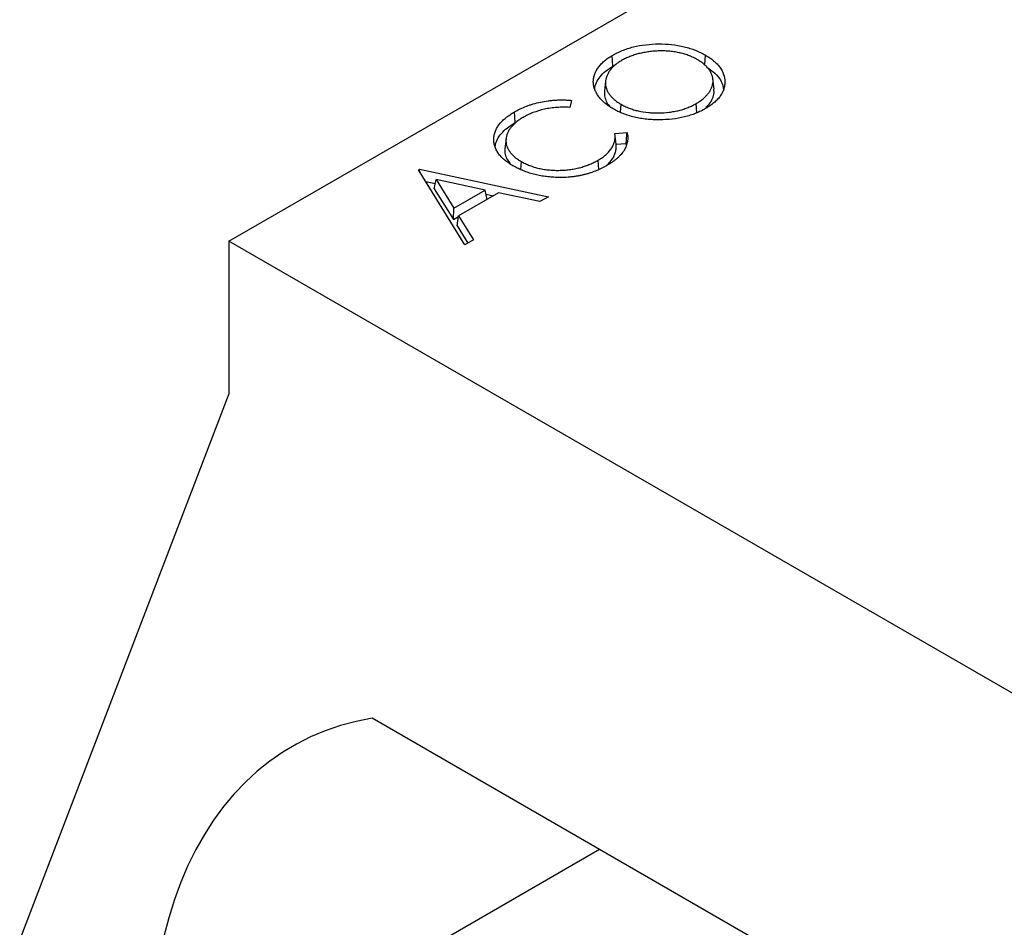
# Model space of a CAD drawing. Units: millimetres. Extents: x 0 to 420, y 0 to 297.
# Drawn here: x 57 to 88, y 69 to 98 of the extents above; entities that cross this region are included whole.
import ezdxf

# ---------------------------------------------------------------- set-up
doc = ezdxf.new("R2010")
doc.units = ezdxf.units.MM

msp = doc.modelspace()

# ---------------------------------------------------------------- linework, layer by layer
at = {"color": 7, "linetype": 'Continuous', "lineweight": 25}
for p, q in [((63.606, 90.6136), (134.3167, 131.434)), ((75.9325, 96.2335), (75.9079, 96.5744)), ((78.8754, 96.2699), (78.8983, 96.5856)), ((75.9325, 96.2335), (76.002, 96.2663)), ((79.1746, 95.4972), (79.1397, 95.8225)), ((75.6945, 95.7531), (75.6596, 95.4277)), ((74.5956, 95.134), (74.5435, 94.9076)), ((76.1722, 94.7455), (76.1912, 95.0084)), ((78.6249, 94.7393), (78.6037, 95.0326)), ((72.795, 94.4222), (72.7701, 94.763)), ((72.4984, 93.9002), (72.4635, 93.5748)), ((75.994, 94.0703), (76.3844, 94.1013)), ((76.0304, 93.7262), (76.3541, 93.7519)), ((76.3541, 93.7519), (76.3597, 93.6839)), ((69.6889, 92.9006), (69.7252, 92.9215)), ((69.7252, 92.9215), (73.8591, 92.0423)), ((69.7273, 92.8385), (69.7252, 92.9215)), ((72.9731, 92.914), (72.9916, 93.1711)), ((75.4769, 92.9168), (75.4552, 93.2149)), ((71.1757, 90.4932), (69.6889, 92.9006)), ((69.9161, 92.5328), (70.2307, 92.4659)), ((70.1974, 92.2985), (70.2555, 92.5912)), ((70.1974, 92.2985), (70.8095, 91.3083)), ((70.2555, 92.5912), (70.8238, 91.6717)), ((71.8346, 92.2553), (70.2555, 92.5912)), ((70.8238, 91.6717), (71.8346, 92.2553)), ((72.2584, 92.165), (70.9762, 91.4248)), ((71.8944, 91.9548), (71.8346, 92.2553)), ((71.8618, 92.119), (72.0934, 92.0697)), ((73.5831, 91.883), (72.2584, 92.165)), ((73.8591, 92.0423), (73.5831, 91.883)), ((70.8095, 91.3083), (70.8238, 91.6717)), ((70.8095, 91.3083), (70.9735, 91.403)), ((70.9358, 91.1034), (70.9762, 91.4248)), ((70.9762, 91.4248), (71.4527, 90.6532)), ((70.9358, 91.1034), (71.2767, 90.5515)), ((63.606, 90.6136), (63.606, 85.7144)), ((92.5974, 73.8772), (63.606, 90.6136)), ((71.4527, 90.6532), (71.1757, 90.4932)), ((63.606, 85.7144), (56.8885, 68.1989)), ((88.0012, 63.8742), (68.2022, 75.3039)), ((61.1311, 62.7997), (75.4968, 71.0928))]:
    msp.add_line(p, q, dxfattribs=at)
at = {"color": 7, "linetype": 'Continuous', "lineweight": 25, "flags": 128}
for points in [[(76.0304, 93.7262), (76.0122, 93.8982), (75.994, 94.0703)], [(68.2022, 75.3039), (67.6857, 75.2003), (67.1835, 75.0648), (66.6965, 74.8977), (66.2254, 74.6993), (65.771, 74.4698), (65.334, 74.2097), (64.9151, 73.9193), (64.515, 73.5992), (64.1343, 73.2498), (63.7736, 72.8717), (63.4336, 72.4654), (63.1147, 72.0318), (62.8175, 71.5714), (62.5424, 71.0849), (62.2899, 70.5733), (62.0604, 70.0372), (61.8543, 69.4776), (61.6718, 68.8953), (61.5134, 68.2913)]]:
    msp.add_lwpolyline(points, dxfattribs=at)
at = {"color": 7, "linetype": 'Continuous', "lineweight": 25}
for points, knots in [([(75.9079, 96.5744), (75.9583, 96.6021), (76.0087, 96.6298), (76.1139, 96.6822), (76.169, 96.7069), (76.3396, 96.7763), (76.4609, 96.8164), (76.7158, 96.8808), (76.8492, 96.9051), (77.1217, 96.9374), (77.2609, 96.9453), (77.5391, 96.9466), (77.6784, 96.9401), (77.9518, 96.9105), (78.0858, 96.8873), (78.2783, 96.8407), (78.3411, 96.8233), (78.4628, 96.7844), (78.5218, 96.763), (78.6363, 96.7173), (78.6918, 96.693), (78.7976, 96.641), (78.8479, 96.6133), (78.8983, 96.5856)], [0, 0, 0, 0, 0.0625, 0.0625, 0.125, 0.125, 0.25, 0.25, 0.375, 0.375, 0.5, 0.5, 0.625, 0.625, 0.75, 0.75, 0.8125, 0.8125, 0.875, 0.875, 0.9375, 0.9375, 1, 1, 1, 1]), ([(78.6439, 96.4394), (78.6237, 96.4507), (78.6035, 96.4621), (78.5622, 96.4843), (78.541, 96.495), (78.4973, 96.5157), (78.4751, 96.5257), (78.43, 96.5453), (78.4071, 96.5548), (78.3371, 96.5823), (78.2887, 96.5992), (78.1891, 96.6299), (78.1378, 96.6435), (78.0329, 96.6677), (77.9794, 96.6781), (77.8707, 96.6958), (77.8156, 96.7029), (77.7322, 96.7113), (77.7042, 96.7136), (77.6482, 96.7175), (77.6201, 96.7188), (77.5637, 96.7208), (77.5355, 96.7215), (77.4791, 96.722), (77.4509, 96.7219), (77.3944, 96.7207), (77.3663, 96.7196), (77.3101, 96.7165), (77.2821, 96.7145), (77.2262, 96.7099), (77.1983, 96.7073), (77.1428, 96.7015), (77.1151, 96.6983), (77.0602, 96.6907), (77.033, 96.6865), (76.9787, 96.6776), (76.9517, 96.6729), (76.898, 96.6628), (76.8714, 96.6573), (76.8187, 96.6457), (76.7925, 96.6396), (76.7149, 96.6201), (76.664, 96.6059), (76.5652, 96.5745), (76.517, 96.5573), (76.4473, 96.5296), (76.4244, 96.5201), (76.3794, 96.5005), (76.3571, 96.4905), (76.3134, 96.4698), (76.2922, 96.4591), (76.2508, 96.4369), (76.2306, 96.4256), (76.2104, 96.4142)], [0, 0, 0, 0, 0.03125, 0.03125, 0.0625, 0.0625, 0.09375, 0.09375, 0.125, 0.125, 0.1875, 0.1875, 0.25, 0.25, 0.3125, 0.3125, 0.375, 0.375, 0.40625, 0.40625, 0.4375, 0.4375, 0.46875, 0.46875, 0.5, 0.5, 0.53125, 0.53125, 0.5625, 0.5625, 0.59375, 0.59375, 0.625, 0.625, 0.65625, 0.65625, 0.6875, 0.6875, 0.71875, 0.71875, 0.75, 0.75, 0.8125, 0.8125, 0.875, 0.875, 0.90625, 0.90625, 0.9375, 0.9375, 0.96875, 0.96875, 1, 1, 1, 1]), ([(75.9385, 94.8612), (75.9144, 94.8754), (75.8904, 94.8896), (75.8436, 94.9187), (75.8209, 94.9336), (75.7771, 94.9643), (75.7559, 94.9799), (75.7143, 95.0116), (75.6941, 95.0277), (75.6355, 95.0767), (75.5994, 95.1106), (75.5498, 95.1628), (75.534, 95.1805), (75.5035, 95.2161), (75.489, 95.2341), (75.4617, 95.2706), (75.449, 95.289), (75.4251, 95.3263), (75.4139, 95.345), (75.3823, 95.4018), (75.3641, 95.4401), (75.342, 95.4983), (75.3356, 95.5178), (75.3242, 95.557), (75.3192, 95.5767), (75.3107, 95.6161), (75.3073, 95.6359), (75.3028, 95.6755), (75.3016, 95.6954), (75.3008, 95.7351), (75.3011, 95.755), (75.3034, 95.7947), (75.3054, 95.8145), (75.3143, 95.8738), (75.3235, 95.9133), (75.3428, 95.9718), (75.3501, 95.9912), (75.3665, 96.0298), (75.3754, 96.049), (75.4044, 96.1062), (75.4271, 96.1437), (75.479, 96.2173), (75.5079, 96.2534), (75.5723, 96.3236), (75.6074, 96.3578), (75.6649, 96.4073), (75.6849, 96.4235), (75.726, 96.4553), (75.7471, 96.471), (75.7906, 96.5018), (75.8131, 96.5168), (75.8598, 96.546), (75.8838, 96.5602), (75.9079, 96.5744)], [0, 0, 0, 0, 0.03125, 0.03125, 0.0625, 0.0625, 0.09375, 0.09375, 0.125, 0.125, 0.1875, 0.1875, 0.21875, 0.21875, 0.25, 0.25, 0.28125, 0.28125, 0.3125, 0.3125, 0.375, 0.375, 0.40625, 0.40625, 0.4375, 0.4375, 0.46875, 0.46875, 0.5, 0.5, 0.53125, 0.53125, 0.5625, 0.5625, 0.625, 0.625, 0.65625, 0.65625, 0.6875, 0.6875, 0.75, 0.75, 0.8125, 0.8125, 0.875, 0.875, 0.90625, 0.90625, 0.9375, 0.9375, 0.96875, 0.96875, 1, 1, 1, 1]), ([(76.2104, 96.4142), (76.1907, 96.4025), (76.171, 96.3908), (76.1327, 96.3669), (76.1142, 96.3546), (76.0785, 96.3294), (76.0612, 96.3165), (76.0274, 96.2904), (76.0109, 96.2771), (75.9634, 96.2367), (75.9342, 96.2087), (75.8807, 96.1514), (75.8561, 96.122), (75.8233, 96.0769), (75.8131, 96.0617), (75.7937, 96.0311), (75.7846, 96.0157), (75.7675, 95.9846), (75.7596, 95.969), (75.7451, 95.9375), (75.7386, 95.9216), (75.7264, 95.8898), (75.7208, 95.8738), (75.711, 95.8417), (75.7069, 95.8256), (75.6967, 95.7771), (75.6927, 95.7445), (75.6903, 95.6794), (75.692, 95.6468), (75.7011, 95.5818), (75.7084, 95.5495), (75.7291, 95.4854), (75.7426, 95.4537), (75.7666, 95.4068), (75.7753, 95.3913), (75.7937, 95.3605), (75.8035, 95.3452), (75.8354, 95.2999), (75.8599, 95.2705), (75.9005, 95.2276), (75.9146, 95.2135), (75.9436, 95.1855), (75.9587, 95.1718), (75.9905, 95.1449), (76.0072, 95.1317), (76.0413, 95.1057), (76.0588, 95.0929), (76.0947, 95.0678), (76.1132, 95.0555), (76.1517, 95.0317), (76.1714, 95.02), (76.1912, 95.0084)], [0, 0, 0, 0, 0.03125, 0.03125, 0.0625, 0.0625, 0.09375, 0.09375, 0.125, 0.125, 0.1875, 0.1875, 0.25, 0.25, 0.28125, 0.28125, 0.3125, 0.3125, 0.34375, 0.34375, 0.375, 0.375, 0.40625, 0.40625, 0.4375, 0.4375, 0.5, 0.5, 0.5625, 0.5625, 0.625, 0.625, 0.6875, 0.6875, 0.71875, 0.71875, 0.75, 0.75, 0.8125, 0.8125, 0.84375, 0.84375, 0.875, 0.875, 0.90625, 0.90625, 0.9375, 0.9375, 0.96875, 0.96875, 1, 1, 1, 1]), ([(78.6037, 95.0326), (78.6235, 95.0443), (78.6432, 95.056), (78.6819, 95.0799), (78.7007, 95.0921), (78.7554, 95.1296), (78.7899, 95.1556), (78.8545, 95.2094), (78.8844, 95.2372), (78.9403, 95.2941), (78.9659, 95.3233), (79.0002, 95.3681), (79.011, 95.3833), (79.0313, 95.4138), (79.041, 95.4292), (79.0592, 95.4601), (79.0678, 95.4757), (79.0835, 95.5071), (79.0906, 95.523), (79.1037, 95.5548), (79.1096, 95.5708), (79.1202, 95.6029), (79.1248, 95.619), (79.1362, 95.6676), (79.141, 95.7003), (79.1436, 95.7493), (79.1436, 95.7657), (79.1422, 95.7984), (79.1408, 95.8147), (79.1366, 95.8473), (79.1337, 95.8636), (79.1262, 95.896), (79.1217, 95.9121), (79.1061, 95.9604), (79.0931, 95.9922), (79.0618, 96.0551), (79.0431, 96.086), (79.0003, 96.1465), (78.9761, 96.1762), (78.9223, 96.2337), (78.8929, 96.2617), (78.8449, 96.3022), (78.8283, 96.3155), (78.7942, 96.3416), (78.7767, 96.3545), (78.7407, 96.3797), (78.7221, 96.392), (78.6835, 96.416), (78.6637, 96.4277), (78.6439, 96.4394)], [0, 0, 0, 0, 0.03125, 0.03125, 0.0625, 0.0625, 0.125, 0.125, 0.1875, 0.1875, 0.25, 0.25, 0.28125, 0.28125, 0.3125, 0.3125, 0.34375, 0.34375, 0.375, 0.375, 0.40625, 0.40625, 0.4375, 0.4375, 0.5, 0.5, 0.53125, 0.53125, 0.5625, 0.5625, 0.59375, 0.59375, 0.625, 0.625, 0.6875, 0.6875, 0.75, 0.75, 0.8125, 0.8125, 0.875, 0.875, 0.90625, 0.90625, 0.9375, 0.9375, 0.96875, 0.96875, 1, 1, 1, 1]), ([(78.8983, 96.5856), (78.9459, 96.5567), (78.9934, 96.5279), (79.0828, 96.4674), (79.1245, 96.4356), (79.2027, 96.37), (79.2394, 96.3363), (79.3063, 96.2667), (79.3366, 96.2309), (79.417, 96.1209), (79.4568, 96.0442), (79.5088, 95.8879), (79.5212, 95.8083), (79.5218, 95.6889), (79.519, 95.6491), (79.5072, 95.5698), (79.4982, 95.5303), (79.4728, 95.4521), (79.4565, 95.4134), (79.4172, 95.3371), (79.3943, 95.2995), (79.341, 95.2261), (79.3107, 95.1903), (79.2443, 95.1205), (79.2081, 95.0866), (79.1302, 95.0209), (79.0885, 94.9892), (78.9991, 94.9286), (78.9515, 94.8998), (78.904, 94.871)], [0, 0, 0, 0, 0.0625, 0.0625, 0.125, 0.125, 0.1875, 0.1875, 0.25, 0.25, 0.375, 0.375, 0.5, 0.5, 0.5625, 0.5625, 0.625, 0.625, 0.6875, 0.6875, 0.75, 0.75, 0.8125, 0.8125, 0.875, 0.875, 0.9375, 0.9375, 1, 1, 1, 1]), ([(75.3484, 95.4927), (75.3495, 95.5145), (75.3541, 95.6026), (75.4201, 95.754), (75.5484, 95.9391), (75.7216, 96.1017), (75.8661, 96.192), (75.9325, 96.2335)], [0, 0, 0, 0, 0.07844412, 0.31745637, 0.55710789, 0.79676059, 1, 1, 1, 1]), ([(78.9714, 96.1757), (79.0313, 96.136), (79.1845, 96.0344), (79.3489, 95.8534), (79.4517, 95.6591), (79.4688, 95.5394), (79.4763, 95.4873)], [0, 0, 0, 0, 0.2066629, 0.52886719, 0.79481733, 1, 1, 1, 1]), ([(78.9153, 94.9114), (78.9512, 94.9449), (79.0451, 95.0326), (79.1315, 95.1926), (79.1856, 95.3566), (79.1728, 95.4585), (79.1679, 95.497)], [0, 0, 0, 0, 0.191929, 0.5021354, 0.8120514, 1, 1, 1, 1]), ([(72.7701, 94.763), (72.8001, 94.7799), (72.8301, 94.7968), (72.8916, 94.8297), (72.9233, 94.8455), (73.0205, 94.8916), (73.0881, 94.9203), (73.1928, 94.9604), (73.2283, 94.9733), (73.3006, 94.9978), (73.3374, 95.0094), (73.4495, 95.0423), (73.5266, 95.0615), (73.6842, 95.0945), (73.7647, 95.1082), (73.8872, 95.1246), (73.9283, 95.1294), (74.011, 95.1373), (74.0526, 95.1404), (74.136, 95.1451), (74.1779, 95.1466), (74.2617, 95.1483), (74.3036, 95.1485), (74.3874, 95.1472), (74.4292, 95.1455), (74.5126, 95.1406), (74.5541, 95.1373), (74.5956, 95.134)], [0, 0, 0, 0, 0.0625, 0.0625, 0.125, 0.125, 0.25, 0.25, 0.3125, 0.3125, 0.375, 0.375, 0.5, 0.5, 0.625, 0.625, 0.6875, 0.6875, 0.75, 0.75, 0.8125, 0.8125, 0.875, 0.875, 0.9375, 0.9375, 1, 1, 1, 1]), ([(75.6637, 95.4277), (75.6602, 95.3782), (75.6526, 95.2687), (75.7116, 95.1075), (75.7745, 94.9915), (75.8278, 94.9396), (75.8328, 94.9347)], [0, 0, 0, 0, 0.2911022, 0.6440823, 0.9669187, 1, 1, 1, 1]), ([(74.5435, 94.9076), (74.509, 94.9094), (74.4744, 94.9111), (74.4054, 94.9132), (74.3711, 94.9136), (74.3024, 94.9134), (74.2681, 94.9127), (74.1997, 94.9104), (74.1656, 94.9087), (74.0975, 94.9037), (74.0635, 94.9003), (73.9957, 94.8931), (73.9618, 94.8892), (73.8943, 94.8796), (73.8609, 94.874), (73.795, 94.8619), (73.7624, 94.8554), (73.6019, 94.82), (73.4804, 94.783), (73.3067, 94.7168), (73.2507, 94.693), (73.1448, 94.6416), (73.0946, 94.614), (73.0443, 94.5864)], [0, 0, 0, 0, 0.0625, 0.0625, 0.125, 0.125, 0.1875, 0.1875, 0.25, 0.25, 0.3125, 0.3125, 0.375, 0.375, 0.4375, 0.4375, 0.5, 0.5, 0.75, 0.75, 0.875, 0.875, 1, 1, 1, 1]), ([(78.904, 94.871), (78.8541, 94.8436), (78.8043, 94.8162), (78.6997, 94.7646), (78.6449, 94.7405), (78.5317, 94.6951), (78.4735, 94.6739), (78.3535, 94.635), (78.2917, 94.6174), (78.1018, 94.5705), (77.9695, 94.547), (77.6994, 94.5162), (77.5617, 94.5089), (77.3553, 94.508), (77.2864, 94.5093), (77.1492, 94.516), (77.0809, 94.5212), (76.9456, 94.5357), (76.8785, 94.5449), (76.7464, 94.5672), (76.6814, 94.5804), (76.554, 94.6106), (76.4916, 94.6274), (76.3706, 94.6653), (76.3121, 94.6863), (76.1984, 94.7312), (76.1432, 94.755), (76.0382, 94.8064), (75.9883, 94.8338), (75.9385, 94.8612)], [0, 0, 0, 0, 0.0625, 0.0625, 0.125, 0.125, 0.1875, 0.1875, 0.25, 0.25, 0.375, 0.375, 0.5, 0.5, 0.5625, 0.5625, 0.625, 0.625, 0.6875, 0.6875, 0.75, 0.75, 0.8125, 0.8125, 0.875, 0.875, 0.9375, 0.9375, 1, 1, 1, 1]), ([(76.1912, 95.0084), (76.2317, 94.9861), (76.2723, 94.9638), (76.3578, 94.9221), (76.4028, 94.9028), (76.4957, 94.8666), (76.5435, 94.8497), (76.6423, 94.8193), (76.6932, 94.8058), (76.8494, 94.77), (76.9579, 94.7527), (77.1237, 94.7372), (77.1794, 94.7337), (77.2912, 94.7297), (77.3472, 94.7292), (77.5151, 94.732), (77.6268, 94.7394), (77.791, 94.7599), (77.8451, 94.7683), (77.9518, 94.788), (78.0043, 94.7992), (78.1069, 94.8252), (78.1569, 94.8398), (78.2541, 94.8718), (78.3014, 94.8892), (78.3934, 94.9261), (78.438, 94.9457), (78.5229, 94.9878), (78.5633, 95.0102), (78.6037, 95.0326)], [0, 0, 0, 0, 0.0625, 0.0625, 0.125, 0.125, 0.1875, 0.1875, 0.25, 0.25, 0.375, 0.375, 0.4375, 0.4375, 0.5, 0.5, 0.625, 0.625, 0.6875, 0.6875, 0.75, 0.75, 0.8125, 0.8125, 0.875, 0.875, 0.9375, 0.9375, 1, 1, 1, 1]), ([(72.7185, 93.0357), (72.6705, 93.0648), (72.6224, 93.094), (72.5323, 93.1552), (72.4902, 93.1873), (72.4116, 93.2538), (72.3751, 93.2881), (72.3087, 93.3588), (72.279, 93.3952), (72.2261, 93.4696), (72.203, 93.5076), (72.1645, 93.5849), (72.1491, 93.6242), (72.1252, 93.7034), (72.1168, 93.7434), (72.1069, 93.8236), (72.1054, 93.8638), (72.1086, 93.9442), (72.1133, 93.9844), (72.1294, 94.0643), (72.1409, 94.104), (72.1716, 94.1825), (72.1907, 94.2212), (72.2349, 94.2974), (72.2603, 94.335), (72.3178, 94.4082), (72.35, 94.4439), (72.4204, 94.5133), (72.4586, 94.547), (72.5397, 94.6124), (72.5827, 94.6441), (72.674, 94.7048), (72.722, 94.7339), (72.7701, 94.763)], [0, 0, 0, 0, 0.0625, 0.0625, 0.125, 0.125, 0.1875, 0.1875, 0.25, 0.25, 0.3125, 0.3125, 0.375, 0.375, 0.4375, 0.4375, 0.5, 0.5, 0.5625, 0.5625, 0.625, 0.625, 0.6875, 0.6875, 0.75, 0.75, 0.8125, 0.8125, 0.875, 0.875, 0.9375, 0.9375, 1, 1, 1, 1]), ([(73.0443, 94.5864), (73.0242, 94.5746), (73.0042, 94.5627), (72.9652, 94.5386), (72.9463, 94.5262), (72.91, 94.501), (72.8924, 94.4882), (72.8578, 94.4622), (72.841, 94.4491), (72.7921, 94.4089), (72.762, 94.3812), (72.7058, 94.324), (72.6795, 94.2947), (72.6321, 94.2342), (72.612, 94.2034), (72.575, 94.1414), (72.5588, 94.1101), (72.5321, 94.0466), (72.5213, 94.0145), (72.5049, 93.9494), (72.4994, 93.9164), (72.4943, 93.8502), (72.4945, 93.8173), (72.5018, 93.752), (72.5084, 93.7195), (72.5273, 93.6551), (72.5397, 93.6231), (72.5626, 93.5754), (72.5711, 93.5595), (72.5899, 93.5281), (72.6001, 93.5127), (72.6325, 93.4669), (72.6564, 93.4371), (72.7102, 93.3793), (72.7396, 93.3512), (72.7878, 93.3103), (72.8046, 93.2968), (72.8392, 93.2703), (72.8569, 93.2572), (72.8934, 93.2316), (72.9123, 93.2191), (72.9514, 93.1949), (72.9715, 93.183), (72.9916, 93.1711)], [0, 0, 0, 0, 0.03125, 0.03125, 0.0625, 0.0625, 0.09375, 0.09375, 0.125, 0.125, 0.1875, 0.1875, 0.25, 0.25, 0.3125, 0.3125, 0.375, 0.375, 0.4375, 0.4375, 0.5, 0.5, 0.5625, 0.5625, 0.625, 0.625, 0.6875, 0.6875, 0.71875, 0.71875, 0.75, 0.75, 0.8125, 0.8125, 0.875, 0.875, 0.90625, 0.90625, 0.9375, 0.9375, 0.96875, 0.96875, 1, 1, 1, 1]), ([(72.1514, 93.6249), (72.1523, 93.6483), (72.1556, 93.7365), (72.2169, 93.8894), (72.3433, 94.0752), (72.5334, 94.2584), (72.7038, 94.3651), (72.795, 94.4222)], [0, 0, 0, 0, 0.0779222, 0.2934367, 0.517559, 0.7418044, 1, 1, 1, 1]), ([(75.4552, 93.2149), (75.5019, 93.2434), (75.5486, 93.2719), (75.6355, 93.3321), (75.6756, 93.3639), (75.7496, 93.4296), (75.7836, 93.4637), (75.8444, 93.5338), (75.8713, 93.5699), (75.9172, 93.6437), (75.9362, 93.6814), (75.967, 93.7578), (75.9787, 93.7965), (75.9948, 93.8743), (75.9992, 93.9136), (76.0003, 93.9919), (75.9971, 94.0311), (75.994, 94.0703)], [0, 0, 0, 0, 0.125, 0.125, 0.25, 0.25, 0.375, 0.375, 0.5, 0.5, 0.625, 0.625, 0.75, 0.75, 0.875, 0.875, 1, 1, 1, 1]), ([(76.3844, 94.1013), (76.3896, 94.0774), (76.3949, 94.0534), (76.4025, 94.0054), (76.4049, 93.9813), (76.4083, 93.9089), (76.4055, 93.8606), (76.3892, 93.7645), (76.3758, 93.7167), (76.3479, 93.6461), (76.3374, 93.6228), (76.3143, 93.5764), (76.3015, 93.5534), (76.2735, 93.5079), (76.2583, 93.4854), (76.2257, 93.441), (76.2083, 93.419), (76.171, 93.3758), (76.1511, 93.3546), (76.1096, 93.3127), (76.0878, 93.2921), (76.0415, 93.2518), (76.0173, 93.2322), (75.9677, 93.1933), (75.9422, 93.1742), (75.8893, 93.1368), (75.862, 93.1185), (75.8054, 93.083), (75.7762, 93.0657), (75.7469, 93.0484)], [0, 0, 0, 0, 0.0625, 0.0625, 0.125, 0.125, 0.25, 0.25, 0.375, 0.375, 0.4375, 0.4375, 0.5, 0.5, 0.5625, 0.5625, 0.625, 0.625, 0.6875, 0.6875, 0.75, 0.75, 0.8125, 0.8125, 0.875, 0.875, 0.9375, 0.9375, 1, 1, 1, 1]), ([(76.3541, 93.7519), (76.3591, 93.8102), (76.3642, 93.8684), (76.3692, 93.9266), (76.3743, 93.9849), (76.3793, 94.0431), (76.3844, 94.1013)], [0, 0, 0, 0, 0.0020154339, 0.0020154339, 0.0020154339, 0.0040308677, 0.0040308677, 0.0040308677, 0.0040308677]), ([(72.4635, 93.5748), (72.4635, 93.5747), (72.4474, 93.5157), (72.4692, 93.3947), (72.5228, 93.2315), (72.6017, 93.1356), (72.636, 93.0939)], [0, 0, 0, 0, 0.0003887, 0.3613524, 0.7221669, 1, 1, 1, 1]), ([(75.7167, 93.0372), (75.7253, 93.0445), (75.7337, 93.0518), (75.7797, 93.0926), (75.8142, 93.1273), (75.8763, 93.1988), (75.9038, 93.2357), (75.9506, 93.311), (75.97, 93.3495), (76.0013, 93.4273), (76.0133, 93.4667), (76.0297, 93.5461), (76.0342, 93.586), (76.0352, 93.6596), (76.033, 93.693), (76.0304, 93.7262)], [0.22258097, 0.22258097, 0.22258097, 0.22258097, 0.25, 0.25, 0.375, 0.375, 0.5, 0.5, 0.625, 0.625, 0.75, 0.75, 0.875, 0.875, 0.98042197, 0.98042197, 0.98042197, 0.98042197]), ([(74.0857, 92.6605), (74.0215, 92.6643), (73.9574, 92.6681), (73.8301, 92.6799), (73.767, 92.6879), (73.6423, 92.7071), (73.5808, 92.7182), (73.4598, 92.744), (73.4003, 92.7586), (73.2843, 92.7911), (73.2277, 92.809), (73.1175, 92.8477), (73.0639, 92.8685), (72.9596, 92.9122), (72.9088, 92.9353), (72.8117, 92.9842), (72.7651, 93.0099), (72.7185, 93.0357)], [0, 0, 0, 0, 0.125, 0.125, 0.25, 0.25, 0.375, 0.375, 0.5, 0.5, 0.625, 0.625, 0.75, 0.75, 0.875, 0.875, 1, 1, 1, 1]), ([(72.9916, 93.1711), (73.0332, 93.1482), (73.0748, 93.1254), (73.1625, 93.0826), (73.2086, 93.0627), (73.3036, 93.0254), (73.3525, 93.0079), (73.4538, 92.9766), (73.5061, 92.9628), (73.6128, 92.9382), (73.6673, 92.9276), (73.7782, 92.9103), (73.8346, 92.9036), (73.9481, 92.8933), (74.0052, 92.8898), (74.12, 92.8863), (74.1775, 92.8864), (74.2922, 92.8893), (74.3495, 92.8924), (74.4633, 92.9016), (74.5198, 92.9078), (74.6312, 92.9239), (74.6862, 92.9336), (74.7943, 92.956), (74.8474, 92.9687), (74.9511, 92.9973), (75.0017, 93.0131), (75.1, 93.0474), (75.1477, 93.0659), (75.2176, 93.095), (75.2405, 93.105), (75.2855, 93.1256), (75.3076, 93.1362), (75.3724, 93.1689), (75.4138, 93.1919), (75.4552, 93.2149)], [0, 0, 0, 0, 0.0625, 0.0625, 0.125, 0.125, 0.1875, 0.1875, 0.25, 0.25, 0.3125, 0.3125, 0.375, 0.375, 0.4375, 0.4375, 0.5, 0.5, 0.5625, 0.5625, 0.625, 0.625, 0.6875, 0.6875, 0.75, 0.75, 0.8125, 0.8125, 0.875, 0.875, 0.90625, 0.90625, 0.9375, 0.9375, 1, 1, 1, 1]), ([(75.7469, 93.0484), (75.7195, 93.0328), (75.692, 93.0172), (75.6355, 92.9868), (75.6065, 92.9721), (75.5474, 92.9434), (75.5176, 92.9293), (75.4568, 92.9019), (75.4257, 92.8886), (75.3626, 92.8629), (75.3308, 92.8504), (75.282, 92.8323), (75.2657, 92.8264), (75.2325, 92.8151), (75.2157, 92.8095), (75.1651, 92.7933), (75.131, 92.7829), (75.0619, 92.763), (75.0268, 92.7537), (74.9558, 92.7363), (74.9198, 92.7282), (74.8471, 92.7132), (74.8103, 92.7064), (74.7361, 92.6942), (74.6987, 92.6888), (74.6233, 92.6791), (74.5854, 92.6748), (74.4712, 92.6639), (74.3942, 92.6598), (74.2785, 92.6571), (74.2399, 92.6567), (74.1628, 92.6578), (74.1242, 92.6591), (74.0857, 92.6605)], [0, 0, 0, 0, 0.0625, 0.0625, 0.125, 0.125, 0.1875, 0.1875, 0.25, 0.25, 0.3125, 0.3125, 0.34375, 0.34375, 0.375, 0.375, 0.4375, 0.4375, 0.5, 0.5, 0.5625, 0.5625, 0.625, 0.625, 0.6875, 0.6875, 0.75, 0.75, 0.875, 0.875, 0.9375, 0.9375, 1, 1, 1, 1])]:
    msp.add_open_spline(points, degree=3, knots=knots, dxfattribs=at)

doc.saveas('drawing.dxf')
